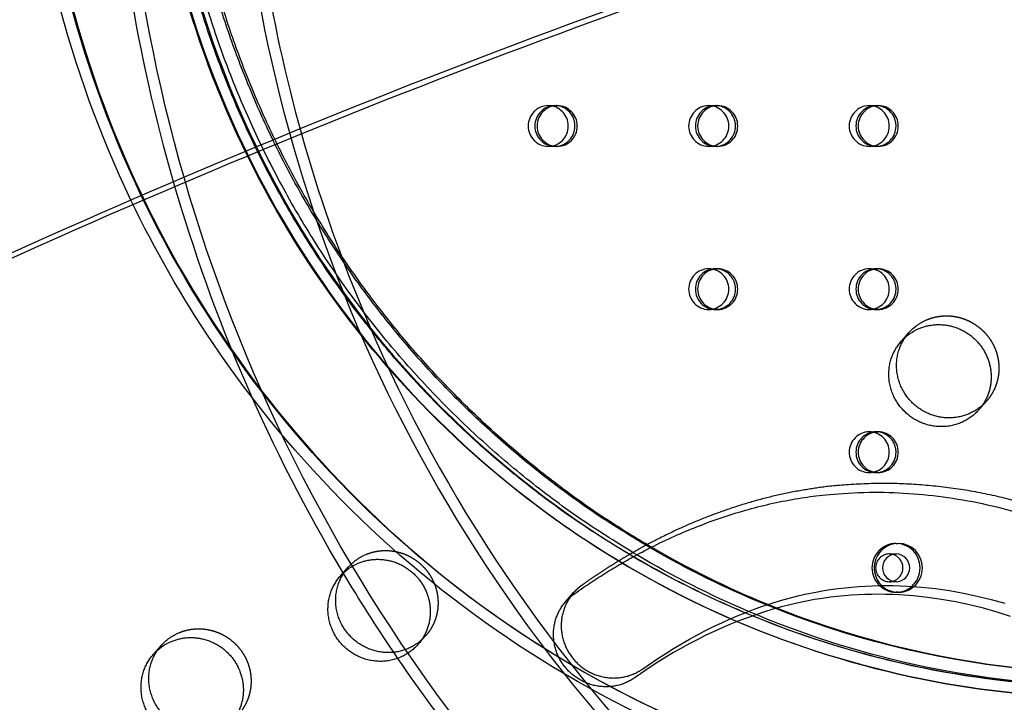
# Model space of a CAD drawing. Units: millimetres. Extents: x 68340 to 83408, y -10421 to 7597.
# Drawn here: x 73086 to 73328, y -111 to 56 of the extents above; entities that cross this region are included whole.
import ezdxf

# ---------------------------------------------------------------- set-up
doc = ezdxf.new("R2010")
doc.units = ezdxf.units.MM
doc.header["$LTSCALE"] = 500
doc.linetypes.add('Hidden', pattern=[4, 2, -2])
for name, color, linetype, true_color in [('Make2D$Hidden$Curves', 7, 'Hidden', 0x000000), ('Make2D$visible$Curves', 7, 'Continuous', 0x000000), ('POD BOW QUADRI WITH SHADE DWS-4015 USE ZONES$EN', 70, 'Continuous', 0x7fff00)]:
    doc.layers.add(name, color=color, linetype=linetype, true_color=true_color)

msp = doc.modelspace()

# ---------------------------------------------------------------- linework, layer by layer
at = {"layer": 'Make2D$Hidden$Curves', "color": 18, "lineweight": -3, "true_color": 0x000000}
for p, q in [((73215.694, 34.952), (73217.348, 34.952)), ((73217.348, 34.952), (73217.9, 34.952)), ((73255.087, 34.952), (73256.741, 34.952)), ((73256.741, 34.952), (73257.292, 34.952)), ((73294.479, 34.952), (73296.133, 34.952)), ((73296.133, 34.952), (73296.684, 34.952)), ((73217.348, 24.952), (73215.694, 24.952)), ((73217.9, 24.952), (73217.348, 24.952)), ((73256.741, 24.952), (73255.087, 24.952)), ((73257.292, 24.952), (73256.741, 24.952)), ((73296.133, 24.952), (73294.479, 24.952)), ((73296.684, 24.952), (73296.133, 24.952)), ((73255.087, -5.048), (73256.741, -5.048)), ((73256.741, -5.048), (73257.292, -5.048)), ((73294.479, -5.048), (73296.133, -5.048)), ((73296.133, -5.048), (73296.684, -5.048)), ((73256.741, -15.048), (73255.087, -15.048)), ((73257.292, -15.048), (73256.741, -15.048)), ((73296.133, -15.048), (73294.479, -15.048)), ((73296.684, -15.048), (73296.133, -15.048)), ((73323.252, -37.535), (73322.237, -38.552)), ((73294.479, -45.048), (73296.133, -45.048)), ((73296.133, -45.048), (73296.684, -45.048)), ((73296.133, -55.048), (73294.479, -55.048)), ((73296.684, -55.048), (73296.133, -55.048)), ((73299.403, -75.011), (73301.057, -75.011)), ((73301.057, -81.811), (73299.403, -81.811)), ((73301.608, -84.411), (73301.057, -84.411)), ((73185.627, -95.099), (73184.612, -96.117))]:
    msp.add_line(p, q, dxfattribs=at)
for centre, radius, start, end in [((73360.784, 129.918), 240.82, 176.00427, 205.86976), ((73215.771, 29.952), 5.001, 90.8771, 269.1229), ((73217.425, 29.952), 5.001, 90.8771, 269.1229), ((73217.976, 29.952), 5.001, 90.8771, 269.1229), ((73215.656, 29.99), 4.962, 359.56482, 89.55808), ((73217.33, 30.034), 4.919, 26.77318, 86.55722), ((73217.861, 29.99), 4.962, 359.56481, 89.55809), ((73255.163, 29.952), 5.001, 90.8771, 269.1229), ((73256.817, 29.952), 5.001, 90.8771, 269.1229), ((73257.369, 29.952), 5.001, 90.8771, 269.1229), ((73255.048, 29.99), 4.962, 359.56481, 89.55809), ((73256.722, 30.034), 4.919, 26.77312, 86.56546), ((73257.254, 29.99), 4.962, 359.56481, 89.55809), ((73294.556, 29.952), 5.001, 90.8771, 269.1229), ((73296.21, 29.952), 5.001, 90.8771, 269.1229), ((73296.761, 29.952), 5.001, 90.8771, 269.1229), ((73294.441, 29.99), 4.962, 359.56482, 89.55808), ((73296.118, 30.038), 4.914, 26.75004, 89.82459), ((73296.646, 29.99), 4.962, 359.56481, 89.55809), ((73217.21, 29.953), 5.063, 359.9839, 26.97217), ((73256.602, 29.953), 5.063, 359.9839, 26.97217), ((73295.994, 29.953), 5.063, 359.9839, 26.97217), ((73215.656, 29.914), 4.962, 270.44191, 0.43519), ((73217.305, 29.917), 4.968, 273.71768, 0.3976), ((73217.861, 29.914), 4.962, 270.44191, 0.43519), ((73255.048, 29.914), 4.962, 270.44191, 0.43518), ((73256.697, 29.917), 4.968, 273.72535, 0.3975), ((73257.254, 29.914), 4.962, 270.44191, 0.43519), ((73294.441, 29.914), 4.962, 270.44191, 0.43519), ((73296.095, 29.914), 4.962, 270.44191, 0.43519), ((73296.646, 29.914), 4.962, 270.44191, 0.43519), ((73356.5, 127.612), 235.958, 206.12566, 239.47599), ((73255.163, -10.048), 5.001, 90.8771, 269.1229), ((73256.817, -10.048), 5.001, 90.8771, 269.1229), ((73257.369, -10.048), 5.001, 90.8771, 269.1229), ((73255.048, -10.01), 4.962, 359.56481, 89.55809), ((73256.722, -9.966), 4.919, 26.77312, 86.56676), ((73257.254, -10.01), 4.962, 359.56481, 89.55809), ((73294.556, -10.048), 5.001, 90.8771, 269.1229), ((73296.21, -10.048), 5.001, 90.8771, 269.1229), ((73296.761, -10.048), 5.001, 90.8771, 269.1229), ((73294.441, -10.01), 4.962, 359.56482, 89.55808), ((73296.114, -9.966), 4.919, 26.77328, 86.54351), ((73296.646, -10.01), 4.962, 359.56481, 89.55809), ((73256.602, -10.047), 5.063, 359.9839, 26.97217), ((73295.994, -10.047), 5.063, 359.9839, 26.97217), ((73255.048, -10.086), 4.962, 270.44191, 0.43518), ((73256.697, -10.083), 4.968, 273.72291, 0.39753), ((73257.254, -10.086), 4.962, 270.44191, 0.43519), ((73294.441, -10.086), 4.962, 270.44191, 0.43519), ((73296.089, -10.083), 4.968, 273.72851, 0.39746), ((73296.646, -10.086), 4.962, 270.44191, 0.43519), ((73294.556, -50.048), 5.001, 90.8771, 269.1229), ((73296.21, -50.048), 5.001, 90.8771, 269.1229), ((73296.761, -50.048), 5.001, 90.8771, 269.1229), ((73294.441, -50.01), 4.962, 359.56482, 89.55808), ((73296.114, -49.966), 4.919, 26.77326, 86.5461), ((73296.646, -50.01), 4.962, 359.56481, 89.55809), ((73295.994, -50.047), 5.063, 359.9839, 26.97217), ((73294.441, -50.086), 4.962, 270.44191, 0.43519), ((73296.089, -50.083), 4.968, 273.72225, 0.39754), ((73296.646, -50.086), 4.962, 270.44191, 0.43519), ((73301.149, -78.411), 6.001, 90.8771, 269.1229), ((73299.455, -78.411), 3.4, 90.8771, 269.1229), ((73299.403, -78.312), 3.3, 75.48496, 89.99746), ((73299.403, -78.511), 3.3, 270.00254, 284.51504), ((73301.615, -78.551), 5.86, 225.87406, 269.9354), ((73301.052, -78.556), 5.855, 270.05329, 311.23439), ((73301.603, -78.557), 5.855, 270.05142, 310.72111), ((73353.698, 122.924), 230.477, 247.11015, 268.42946)]:
    msp.add_arc(centre, radius, start, end, dxfattribs=at)
at = {"layer": 'Make2D$Hidden$Curves', "color": 18, "lineweight": -3, "true_color": 0x000000, "extrusion": (0, 0, -1)}
for centre, radius, start, end in [((-73514.08, 128.627), 406.155, 329.15065, 343.94219), ((-73313.292, -28.727), 12.104, 41.53336, 67.34123), ((-73175.667, -86.291), 12.104, 41.53336, 67.34123), ((-73355.277, 123.323), 230.872, 271.89232, 293.06247), ((-73355.312, 123.52), 227.902, 276.10021, 292.18371), ((-73355.864, 123.523), 227.905, 276.10028, 292.25056), ((-73353.624, 123.32), 230.87, 272.09999, 292.84921), ((-73129.792, -105.479), 12.104, 41.53336, 67.34123), ((-73511.381, 127.051), 403.03, 321.72976, 325.86193)]:
    msp.add_arc(centre, radius, start, end, dxfattribs=at)
at = {"layer": 'Make2D$Hidden$Curves', "color": 18, "lineweight": -3, "true_color": 0x000000}
for points, knots in [([(73346.567, -138.088), (73333.855, -137.742), (73321.167, -136.465), (73308.638, -134.269), (73291.115, -131.197), (73273.899, -126.326), (73257.341, -119.754), (73240.784, -113.183), (73224.882, -104.91), (73209.961, -95.107), (73195.341, -85.501), (73181.659, -74.423), (73169.185, -62.092), (73156.713, -49.763), (73145.445, -36.179), (73135.604, -21.607), (73125.564, -6.742), (73117.006, 9.154), (73110.105, 25.756), (73103.204, 42.357), (73097.958, 59.667), (73094.473, 77.331), (73091.058, 94.642), (73089.334, 112.298), (73089.334, 129.952), (73089.334, 147.606), (73091.058, 165.262), (73094.473, 182.573), (73097.958, 200.238), (73103.204, 217.546), (73110.105, 234.146), (73117.006, 250.749), (73125.565, 266.646), (73135.605, 281.512), (73145.446, 296.083), (73156.713, 309.667), (73169.185, 321.996), (73181.659, 334.327), (73195.341, 345.405), (73209.962, 355.011), (73224.883, 364.814), (73240.783, 373.087), (73257.34, 379.658), (73273.899, 386.23), (73291.116, 391.101), (73308.639, 394.173), (73321.167, 396.369), (73333.852, 397.646), (73346.563, 397.991)], [7.1739009, 7.1739009, 7.1739009, 7.1739009, 45.8935972, 45.8935972, 45.8935972, 100.0669815, 100.0669815, 100.0669815, 154.2358638, 154.2358638, 154.2358638, 207.3118387, 207.3118387, 207.3118387, 260.3800641, 260.3800641, 260.3800641, 314.5219002, 314.5219002, 314.5219002, 368.6591498, 368.6591498, 368.6591498, 421.7088641, 421.7088641, 421.7088641, 474.7594869, 474.7594869, 474.7594869, 528.8949756, 528.8949756, 528.8949756, 583.0385728, 583.0385728, 583.0385728, 636.1058896, 636.1058896, 636.1058896, 689.1827731, 689.1827731, 689.1827731, 743.3498949, 743.3498949, 743.3498949, 797.5250375, 797.5250375, 797.5250375, 836.2400222, 836.2400222, 836.2400222, 836.2400222]), ([(73346.563, 397.991), (73333.877, 397.645), (73321.215, 396.371), (73291.213, 391.112), (73274.02, 386.247), (73240.947, 373.121), (73225.064, 364.858), (73195.549, 345.466), (73181.875, 334.395), (73156.939, 309.745), (73145.674, 296.164), (73125.792, 266.726), (73117.232, 250.824), (73103.423, 217.608), (73098.174, 200.289), (73091.27, 165.29), (73089.544, 147.62), (73089.544, 112.284), (73091.269, 94.615), (73098.174, 59.615), (73103.424, 42.295), (73117.232, 9.079), (73125.792, -6.821), (73145.674, -36.259), (73156.939, -49.841), (73181.875, -74.491), (73195.548, -85.561), (73225.063, -104.954), (73240.948, -113.218), (73274.021, -126.344), (73291.212, -131.208), (73321.216, -136.468), (73333.881, -137.742), (73346.569, -138.087)], [0.5356268, 0.5356268, 0.5356268, 0.5356268, 1.9783931, 1.9783931, 3.9970336, 3.9970336, 6.0156741, 6.0156741, 7.9940672, 7.9940672, 9.9724602, 9.9724602, 11.9911007, 11.9911007, 14.0097412, 14.0097412, 15.9881343, 15.9881343, 17.9665274, 17.9665274, 19.9851679, 19.9851679, 22.0038084, 22.0038084, 23.9822015, 23.9822015, 25.9605945, 25.9605945, 27.979235, 27.979235, 29.9978756, 29.9978756, 31.440886, 31.440886, 31.440886, 31.440886]), ([(73347.31, -110.234), (73335.938, -109.925), (73324.588, -108.783), (73297.698, -104.069), (73282.295, -99.711), (73252.657, -87.948), (73238.425, -80.544), (73211.975, -63.165), (73199.725, -53.247), (73177.379, -31.157), (73167.285, -18.988), (73149.468, 7.393), (73141.798, 21.638), (73129.424, 51.405), (73124.721, 66.923), (73118.533, 98.288), (73116.987, 114.119), (73116.987, 145.785), (73118.534, 161.616), (73124.721, 192.981), (73129.424, 208.498), (73141.798, 238.265), (73149.468, 252.511), (73167.286, 278.893), (73177.379, 291.061), (73199.725, 313.15), (73211.975, 323.069), (73238.425, 340.448), (73252.656, 347.851), (73282.294, 359.614), (73297.699, 363.973), (73324.588, 368.686), (73335.937, 369.828), (73347.308, 370.137)], [-31.4406933, -31.4406933, -31.4406933, -31.4406933, -29.9974116, -29.9974116, -27.9788379, -27.9788379, -25.9602643, -25.9602643, -23.9819368, -23.9819368, -22.0036093, -22.0036093, -19.9850356, -19.9850356, -17.966462, -17.966462, -15.9881345, -15.9881345, -14.0098069, -14.0098069, -11.9912333, -11.9912333, -9.9726596, -9.9726596, -7.9943321, -7.9943321, -6.0160046, -6.0160046, -3.997431, -3.997431, -1.9788573, -1.9788573, -0.5356986, -0.5356986, -0.5356986, -0.5356986]), ([(73347.308, 370.137), (73335.96, 369.828), (73324.635, 368.688), (73313.449, 366.727), (73297.796, 363.983), (73282.416, 359.632), (73267.619, 353.759), (73252.82, 347.886), (73238.607, 340.492), (73225.263, 331.724), (73212.183, 323.13), (73199.941, 313.218), (73188.774, 302.18), (73177.605, 291.139), (73167.514, 278.974), (73158.695, 265.916), (73149.696, 252.591), (73142.024, 238.341), (73135.834, 223.451), (73129.643, 208.559), (73124.937, 193.032), (73121.81, 177.18), (73118.745, 161.643), (73117.198, 145.798), (73117.198, 129.952), (73117.197, 114.105), (73118.745, 98.261), (73121.81, 82.724), (73124.937, 66.872), (73129.644, 51.344), (73135.834, 36.452), (73142.024, 21.562), (73149.695, 7.313), (73158.695, -6.012), (73167.514, -19.069), (73177.605, -31.235), (73188.774, -42.276), (73199.941, -53.315), (73212.182, -63.226), (73225.262, -71.82), (73238.606, -80.587), (73252.821, -87.982), (73267.62, -93.856), (73282.417, -99.729), (73297.795, -104.08), (73313.448, -106.824), (73324.635, -108.785), (73335.962, -109.925), (73347.31, -110.234)], [6.4433666, 6.4433666, 6.4433666, 6.4433666, 41.1245749, 41.1245749, 41.1245749, 89.6759392, 89.6759392, 89.6759392, 138.231519, 138.231519, 138.231519, 185.8241169, 185.8241169, 185.8241169, 233.4237526, 233.4237526, 233.4237526, 282.0034243, 282.0034243, 282.0034243, 330.5873149, 330.5873149, 330.5873149, 378.2034608, 378.2034608, 378.2034608, 425.8188883, 425.8188883, 425.8188883, 474.404258, 474.404258, 474.404258, 522.9824508, 522.9824508, 522.9824508, 570.5828048, 570.5828048, 570.5828048, 618.1746834, 618.1746834, 618.1746834, 666.7317484, 666.7317484, 666.7317484, 715.281608, 715.281608, 715.281608, 749.9662402, 749.9662402, 749.9662402, 749.9662402]), ([(73138.755, 114.029), (73139.634, 92.388), (73142.377, 70.825), (73146.94, 49.668), (73151.747, 27.382), (73158.573, 5.547), (73167.305, -15.471), (73176.358, -37.264), (73187.46, -58.176), (73200.409, -77.832), (73213.601, -97.855), (73228.709, -116.573), (73245.451, -133.635), (73262.191, -150.696), (73280.564, -166.1), (73300.224, -179.562), (73319.52, -192.773), (73340.056, -204.113), (73361.461, -213.376), (73382.103, -222.309), (73403.553, -229.312), (73425.451, -234.268), (73446.237, -238.973), (73467.429, -241.835), (73488.703, -242.807)], [0, 0, 0, 0, 65.0614431, 65.0614431, 65.0614431, 133.605442, 133.605442, 133.605442, 204.6829803, 204.6829803, 204.6829803, 277.0953739, 277.0953739, 277.0953739, 349.50022, 349.50022, 349.50022, 420.5566961, 420.5566961, 420.5566961, 489.0700263, 489.0700263, 489.0700263, 554.0969571, 554.0969571, 554.0969571, 554.0969571]), ([(73487.43, -270.641), (73464.514, -269.594), (73441.688, -266.512), (73419.3, -261.445), (73395.717, -256.107), (73372.619, -248.566), (73350.394, -238.948), (73327.351, -228.976), (73305.247, -216.77), (73284.482, -202.553), (73263.329, -188.069), (73243.566, -171.498), (73225.562, -153.15), (73207.561, -134.804), (73191.319, -114.682), (73177.141, -93.161), (73163.226, -72.039), (73151.298, -49.571), (73141.573, -26.161), (73132.195, -3.587), (73124.864, 19.863), (73119.702, 43.794), (73114.803, 66.511), (73111.858, 89.662), (73110.914, 112.896)], [0, 0, 0, 0, 69.8879942, 69.8879942, 69.8879942, 143.5168472, 143.5168472, 143.5168472, 219.8674028, 219.8674028, 219.8674028, 297.6516324, 297.6516324, 297.6516324, 375.4275774, 375.4275774, 375.4275774, 451.7551436, 451.7551436, 451.7551436, 525.3514022, 525.3514022, 525.3514022, 595.2027363, 595.2027363, 595.2027363, 595.2027363]), ([(73155.158, 28.02), (73159.207, 13.591), (73164.119, -0.587), (73169.861, -14.409), (73178.848, -36.041), (73189.868, -56.799), (73202.721, -76.308), (73215.814, -96.183), (73230.811, -114.761), (73247.427, -131.696), (73264.041, -148.629), (73282.276, -163.918), (73301.788, -177.277), (73306.668, -180.619), (73311.629, -183.84), (73316.663, -186.936)], [87.549493, 87.549493, 87.549493, 87.549493, 132.6275806, 132.6275806, 132.6275806, 203.1836153, 203.1836153, 203.1836153, 275.0633461, 275.0633461, 275.0633461, 346.9340875, 346.9340875, 346.9340875, 364.9087478, 364.9087478, 364.9087478, 364.9087478]), ([(73297.536, -134.908), (73283.493, -131.846), (73269.694, -127.636), (73256.319, -122.328), (73239.587, -115.687), (73223.519, -107.327), (73208.441, -97.421), (73193.667, -87.714), (73179.843, -76.521), (73167.239, -64.061), (73154.637, -51.604), (73143.253, -37.879), (73133.31, -23.157), (73125.8, -12.037), (73119.112, -0.349), (73113.315, 11.778)], [64.5997664, 64.5997664, 64.5997664, 64.5997664, 108.3455077, 108.3455077, 108.3455077, 163.0727359, 163.0727359, 163.0727359, 216.6942303, 216.6942303, 216.6942303, 270.3061219, 270.3061219, 270.3061219, 310.7989497, 310.7989497, 310.7989497, 310.7989497])]:
    msp.add_open_spline(points, degree=3, knots=knots, dxfattribs=at)
for points, weights, degree, knots in [([(73236.566, -75.697), (73119.676, -7.126), (73119.676, 129.952), (73119.676, 138.677), (73120.306, 147.379)], [0.868316366546, 0.807056210323, 1, 0.985010759033, 0.971555710941], 2, [873.4359025, 873.4359025, 873.4359025, 1119.1923828, 1119.1923828, 1138.2844879, 1138.2844879, 1138.2844879]), ([(73237.425, -75.228), (73121.33, -6.504), (73121.33, 129.952), (73121.33, 138.416), (73121.923, 146.86)], [0.867870718599, 0.807763390133, 1, 0.985451997352, 0.972349192936], 2, [874.336652, 874.336652, 874.336652, 1119.1923828, 1119.1923828, 1137.7224736, 1137.7224736, 1137.7224736]), ([(73308.629, -17.557), (73317.816, -13.714), (73323.818, -21.914), (73329.82, -30.113), (73323.252, -37.535)], [1, 0.780455367808, 1, 0.780455367808, 1], 2, [-79.7964534, -79.7964534, -79.7964534, -62.6412299, -62.6412299, -45.4860065, -45.4860065, -45.4860065]), ([(73593.132, -156.879), (73585.402, -146.336), (73556.176, -116.735), (73491.215, -138.985), (73417.46, -132.338), (73368.471, -68.041), (73289.217, -48.663), (73240.489, -70.923), (73223.986, -82.658), (73223.236, -83.191), (73222.552, -83.806), (73221.943, -84.495)], [1, 1, 1, 1, 1, 1, 1, 1, 1, 0.995879528833, 0.995879528833, 1], 3, [-1302.6187355, -1302.6187355, -1302.6187355, -1302.6187355, -1263.3512143, -1190.646884, -1114.802805, -1055.5402309, -959.407827, -897.1267722, -897.1267722, -897.1267722, -894.3012956, -894.3012956, -894.3012956, -894.3012956]), ([(73171.004, -75.121), (73180.192, -71.278), (73186.193, -79.478), (73192.195, -87.677), (73185.627, -95.099)], [1, 0.780455367808, 1, 0.780455367808, 1], 2, [-79.7964534, -79.7964534, -79.7964534, -62.6412299, -62.6412299, -45.4860065, -45.4860065, -45.4860065]), ([(73125.129, -94.309), (73134.317, -90.466), (73140.319, -98.666), (73146.32, -106.865), (73139.752, -114.287)], [1, 0.780455367808, 1, 0.780455367808, 1], 2, [-79.7964534, -79.7964534, -79.7964534, -62.6412299, -62.6412299, -45.4860065, -45.4860065, -45.4860065])]:
    msp.add_rational_spline(points, weights, degree=degree, knots=knots, dxfattribs=at)
for points, weights in [([(73240.723, -73.498), (73138.079, -13.936), (73125.719, 105.452)], [0.904513486165, 0.846448591118, 1]), ([(73241.017, -73.349), (73138.611, -13.747), (73126.27, 105.452)], [0.904358496918, 0.846654024876, 1])]:
    msp.add_rational_spline(points, weights, degree=2, dxfattribs=at)
at = {"layer": 'Make2D$visible$Curves', "color": 18, "lineweight": -3, "true_color": 0x000000}
for p, q in [((73144.096, 24.842), (73144.65, 23.709)), ((73302.328, -22.851), (73304.231, -20.701)), ((73323.252, -37.535), (73321.349, -39.685)), ((73301.057, -72.411), (73301.608, -72.411)), ((73164.704, -80.415), (73166.606, -78.265)), ((73220.04, -86.645), (73221.943, -84.495)), ((73185.627, -95.099), (73183.725, -97.249)), ((73118.829, -99.603), (73120.731, -97.453))]:
    msp.add_line(p, q, dxfattribs=at)
for points in [[(73221.943, -84.495), (73221.773, -84.69), (73221.607, -84.891), (73221.444, -85.097), (73221.284, -85.308), (73221.127, -85.524), (73220.975, -85.745), (73220.826, -85.971), (73220.682, -86.202), (73220.541, -86.437), (73220.406, -86.677), (73220.275, -86.922), (73220.149, -87.171), (73220.028, -87.424), (73219.912, -87.682), (73219.802, -87.943), (73219.698, -88.209), (73219.599, -88.478), (73219.506, -88.75), (73219.42, -89.026), (73219.339, -89.305), (73219.265, -89.587), (73219.197, -89.871), (73219.136, -90.158), (73219.082, -90.447), (73219.035, -90.739), (73218.994, -91.032), (73218.96, -91.327), (73218.934, -91.623), (73218.914, -91.92), (73218.902, -92.218), (73218.897, -92.516), (73218.899, -92.815), (73218.908, -93.114), (73218.924, -93.412), (73218.947, -93.71), (73218.978, -94.008), (73219.015, -94.304), (73219.06, -94.599), (73219.111, -94.893), (73219.169, -95.185), (73219.234, -95.476), (73219.306, -95.764), (73219.384, -96.049), (73219.468, -96.332), (73219.559, -96.613), (73219.656, -96.89), (73219.759, -97.164), (73219.867, -97.434), (73219.981, -97.701), (73220.101, -97.965), (73220.226, -98.224), (73220.357, -98.479), (73220.492, -98.73), (73220.632, -98.977), (73220.776, -99.219), (73220.925, -99.457), (73221.078, -99.69), (73221.235, -99.918), (73221.396, -100.142), (73221.56, -100.36), (73221.728, -100.574), (73221.899, -100.782), (73222.073, -100.986), (73222.249, -101.184), (73222.43, -101.379), (73222.616, -101.571), (73222.808, -101.761), (73223.004, -101.948), (73223.206, -102.133), (73223.414, -102.314), (73223.627, -102.493), (73223.844, -102.668), (73224.067, -102.839), (73224.295, -103.006), (73224.528, -103.169), (73224.766, -103.328), (73225.008, -103.483), (73225.255, -103.632), (73225.507, -103.777), (73225.762, -103.917), (73226.022, -104.052), (73226.286, -104.181), (73226.554, -104.305), (73226.825, -104.423), (73227.1, -104.535), (73227.378, -104.641), (73227.659, -104.74), (73227.943, -104.834), (73228.229, -104.921), (73228.518, -105.001), (73228.809, -105.075), (73229.102, -105.142), (73229.397, -105.202), (73229.693, -105.255), (73229.99, -105.301), (73230.288, -105.34), (73230.587, -105.372), (73230.886, -105.396), (73231.185, -105.414), (73231.485, -105.425), (73231.783, -105.428), (73232.082, -105.424), (73232.379, -105.414), (73232.675, -105.396), (73232.97, -105.372), (73233.264, -105.34), (73233.555, -105.302), (73233.845, -105.257), (73234.132, -105.205), (73234.417, -105.147), (73234.699, -105.083), (73234.978, -105.012), (73235.254, -104.936), (73235.527, -104.853), (73235.796, -104.764), (73236.062, -104.67), (73236.324, -104.571), (73236.582, -104.466), (73236.835, -104.356), (73237.085, -104.241), (73237.331, -104.121), (73237.572, -103.997), (73237.808, -103.868), (73238.04, -103.735), (73238.267, -103.598), (73238.49, -103.457), (73238.707, -103.313), (73238.92, -103.165), (73242.639, -100.616), (73244.532, -99.391), (73246.448, -98.2), (73248.385, -97.044), (73250.344, -95.924), (73252.324, -94.841), (73254.326, -93.795), (73256.303, -92.81), (73258.3, -91.863), (73260.316, -90.956), (73262.351, -90.09), (73264.404, -89.265), (73266.475, -88.484), (73268.563, -87.747), (73270.668, -87.056), (73272.743, -86.426), (73274.832, -85.842), (73276.936, -85.305), (73279.052, -84.818), (73280.993, -84.418), (73282.942, -84.061), (73284.9, -83.746), (73286.866, -83.475), (73288.543, -83.279), (73290.224, -83.115), (73291.909, -82.981), (73293.597, -82.879), (73295.288, -82.807), (73296.98, -82.765), (73298.674, -82.753), (73300.368, -82.771), (73302.095, -82.819), (73303.822, -82.897), (73307.272, -83.144), (73310.714, -83.51), (73314.146, -83.993), (73317.578, -84.596), (73320.991, -85.316), (73324.381, -86.152), (73327.742, -87.103)], [(73329.138, -90.31), (73325.839, -89.253), (73322.478, -88.302), (73319.089, -87.466), (73315.676, -86.746), (73312.243, -86.143), (73308.812, -85.66), (73305.369, -85.294), (73301.919, -85.047), (73300.192, -84.969), (73298.465, -84.921), (73296.771, -84.903), (73295.077, -84.915), (73293.385, -84.957), (73291.695, -85.029), (73290.007, -85.131), (73288.322, -85.265), (73286.64, -85.429), (73284.963, -85.625), (73282.998, -85.896), (73281.039, -86.211), (73279.09, -86.568), (73277.149, -86.968), (73275.033, -87.455), (73272.929, -87.992), (73270.84, -88.576), (73268.765, -89.206), (73266.66, -89.897), (73264.572, -90.634), (73262.502, -91.415), (73260.449, -92.24), (73258.414, -93.106), (73256.398, -94.013), (73254.4, -94.96), (73252.423, -95.945), (73250.421, -96.991), (73248.441, -98.074), (73246.482, -99.194), (73244.545, -100.35), (73242.63, -101.541), (73240.736, -102.766), (73237.018, -105.315), (73236.805, -105.463), (73236.587, -105.607), (73236.365, -105.748), (73236.137, -105.885), (73235.906, -106.018), (73235.669, -106.147), (73235.428, -106.271), (73235.183, -106.391), (73234.933, -106.506), (73234.679, -106.616), (73234.421, -106.721), (73234.159, -106.82), (73233.893, -106.914), (73233.624, -107.003), (73233.351, -107.085), (73233.075, -107.162), (73232.796, -107.233), (73232.514, -107.297), (73232.229, -107.355), (73231.942, -107.407), (73231.653, -107.452), (73231.361, -107.49), (73231.068, -107.521), (73230.773, -107.546), (73230.476, -107.564), (73230.179, -107.574), (73229.881, -107.578), (73229.582, -107.575), (73229.283, -107.564), (73228.983, -107.546), (73228.684, -107.521), (73228.385, -107.49), (73228.087, -107.451), (73227.79, -107.405), (73227.494, -107.351), (73227.199, -107.291), (73226.906, -107.225), (73226.615, -107.151), (73226.327, -107.071), (73226.04, -106.984), (73225.756, -106.89), (73225.475, -106.791), (73225.197, -106.685), (73224.922, -106.573), (73224.651, -106.455), (73224.383, -106.331), (73224.119, -106.202), (73223.86, -106.067), (73223.604, -105.927), (73223.352, -105.782), (73223.105, -105.633), (73222.863, -105.478), (73222.625, -105.319), (73222.393, -105.156), (73222.165, -104.989), (73221.942, -104.817), (73221.724, -104.643), (73221.511, -104.464), (73221.304, -104.283), (73221.102, -104.098), (73220.905, -103.911), (73220.713, -103.721), (73220.527, -103.529), (73220.347, -103.334), (73220.17, -103.136), (73219.996, -102.932), (73219.825, -102.724), (73219.658, -102.51), (73219.493, -102.292), (73219.332, -102.068), (73219.175, -101.84), (73219.022, -101.607), (73218.873, -101.369), (73218.729, -101.127), (73218.589, -100.88), (73218.454, -100.629), (73218.324, -100.374), (73218.199, -100.115), (73218.079, -99.851), (73217.964, -99.584), (73217.856, -99.314), (73217.753, -99.04), (73217.656, -98.763), (73217.565, -98.482), (73217.481, -98.199), (73217.403, -97.914), (73217.331, -97.626), (73217.266, -97.335), (73217.208, -97.043), (73217.157, -96.749), (73217.112, -96.454), (73217.075, -96.158), (73217.045, -95.86), (73217.021, -95.562), (73217.005, -95.263), (73216.996, -94.965), (73216.994, -94.666), (73216.999, -94.367), (73217.012, -94.07), (73217.031, -93.773), (73217.058, -93.477), (73217.091, -93.182), (73217.132, -92.889), (73217.179, -92.597), (73217.234, -92.308), (73217.295, -92.021), (73217.362, -91.737), (73217.436, -91.455), (73217.517, -91.176), (73217.604, -90.9), (73217.696, -90.628), (73217.795, -90.359), (73217.9, -90.093), (73218.01, -89.832), (73218.125, -89.574), (73218.246, -89.321), (73218.372, -89.072), (73218.503, -88.827), (73218.639, -88.587), (73218.779, -88.352), (73218.923, -88.121), (73219.072, -87.895), (73219.225, -87.674), (73219.381, -87.458), (73219.541, -87.247), (73219.704, -87.041), (73219.871, -86.84), (73220.04, -86.645)]]:
    msp.add_lwpolyline(points, dxfattribs=at)
for centre, radius, start, end in [((73516.45, 129.371), 375.238, 182.36516, 195.67004), ((73301.703, -78.424), 6.013, 90.89893, 226.11993), ((73301.011, -78.366), 5.955, 359.56481, 89.55809), ((73301.562, -78.366), 5.955, 359.56481, 89.55809), ((73354.441, 124.742), 232.441, 239.55411, 247.11572), ((73301.109, -78.411), 3.4, 90.8771, 269.1229), ((73299.36, -78.395), 3.392, 359.71922, 75.13314), ((73301.031, -78.386), 3.374, 359.56481, 89.55809), ((73299.36, -78.428), 3.392, 284.86686, 0.28078), ((73301.031, -78.437), 3.374, 270.44192, 0.43518), ((73300.926, -78.421), 6.04, 311.28655, 0.08722), ((73301.478, -78.421), 6.039, 310.77986, 0.08977)]:
    msp.add_arc(centre, radius, start, end, dxfattribs=at)
at = {"layer": 'Make2D$visible$Curves', "color": 18, "lineweight": -3, "true_color": 0x000000, "extrusion": (0, 0, -1)}
for centre, radius, start, end in [((-73360.57, 129.849), 273.999, 334.47427, 356.58115), ((-73516.418, 129.367), 408.607, 343.93317, 357.67318), ((-73311.389, -30.877), 12.104, 41.53336, 67.34123), ((-73355.809, 124.803), 229.278, 292.17769, 300.1293), ((-73356.365, 124.812), 229.288, 292.24445, 300.20338), ((-73173.765, -88.441), 12.104, 41.53336, 67.34123), ((-73354.194, 124.794), 232.45, 292.83771, 300.4001), ((-73355.863, 124.823), 232.482, 293.05035, 300.6272), ((-73511.58, 127.172), 403.263, 325.86356, 329.14604), ((-73127.89, -107.629), 12.104, 41.53336, 67.34123)]:
    msp.add_arc(centre, radius, start, end, dxfattribs=at)
at = {"layer": 'Make2D$visible$Curves', "color": 18, "lineweight": -3, "true_color": 0x000000}
for points, weights, degree, knots in [([(74504.878, 110.931), (74501.26, 112.769), (74497.349, 113.795), (73238.008, 444.339), (72392.875, -510.612)], [0.954637304919, 0.96765473007, 0.992549430049, 0.823261083463, 0.935164096588], 2, [5775.8733175, 5775.8733175, 5775.8733175, 5784.0904535, 5784.0904535, 8111.653507, 8111.653507, 8111.653507]), ([(74501.477, 109.501), (74498.548, 110.831), (74495.446, 111.646), (73236.106, 442.189), (72390.973, -512.762)], [0.960404976124, 0.972702824031, 0.992549430049, 0.823261083463, 0.935164096588], 2, [5777.5395707, 5777.5395707, 5777.5395707, 5784.0904535, 5784.0904535, 8111.653507, 8111.653507, 8111.653507]), ([(73306.726, -19.707), (73315.914, -15.864), (73321.915, -24.064), (73327.917, -32.263), (73321.349, -39.685)], [1, 0.780455367808, 1, 0.780455367808, 1], 2, [-79.7964534, -79.7964534, -79.7964534, -62.6412299, -62.6412299, -45.4860065, -45.4860065, -45.4860065]), ([(73322.237, -38.552), (73314.007, -45.873), (73305.543, -38.382), (73296.032, -29.965), (73304.231, -20.701)], [0.95670846736, 0.730644028722, 1, 0.707106781187, 1], 2, [-43.882872, -43.882872, -43.882872, -25.5368931, -25.5368931, -5.5877798, -5.5877798, -5.5877798]), ([(73321.349, -39.685), (73313.15, -48.949), (73303.64, -40.532), (73294.129, -32.115), (73302.328, -22.851)], [1, 0.707106781187, 1, 0.707106781187, 1], 2, [-45.4860065, -45.4860065, -45.4860065, -25.5368931, -25.5368931, -5.5877798, -5.5877798, -5.5877798]), ([(73220.04, -86.645), (73220.649, -85.956), (73221.333, -85.341), (73222.084, -84.808), (73238.586, -73.073), (73287.315, -50.813), (73366.568, -70.191), (73415.557, -134.488), (73489.312, -141.135), (73554.273, -118.885), (73583.499, -148.486), (73591.229, -159.029)], [1, 0.995879528833, 0.995879528833, 1, 1, 1, 1, 1, 1, 1, 1, 1], 3, [894.3012956, 894.3012956, 894.3012956, 894.3012956, 897.1267722, 897.1267722, 897.1267722, 959.407827, 1055.5402309, 1114.802805, 1190.646884, 1263.3512143, 1302.6187355, 1302.6187355, 1302.6187355, 1302.6187355]), ([(73169.102, -77.271), (73178.289, -73.428), (73184.291, -81.628), (73190.293, -89.827), (73183.725, -97.249)], [1, 0.780455367808, 1, 0.780455367808, 1], 2, [-79.7964534, -79.7964534, -79.7964534, -62.6412299, -62.6412299, -45.4860065, -45.4860065, -45.4860065]), ([(73184.612, -96.117), (73176.382, -103.437), (73167.918, -95.946), (73158.407, -87.53), (73166.606, -78.265)], [0.956695396817, 0.73065181575, 1, 0.707106781186, 1], 2, [-43.8823416, -43.8823416, -43.8823416, -25.5368931, -25.5368931, -5.5877798, -5.5877798, -5.5877798]), ([(73183.725, -97.249), (73175.526, -106.513), (73166.015, -98.096), (73156.505, -89.679), (73164.704, -80.415)], [1, 0.707106781186, 1, 0.707106781186, 1], 2, [-45.4860065, -45.4860065, -45.4860065, -25.5368931, -25.5368931, -5.5877798, -5.5877798, -5.5877798]), ([(73123.227, -96.459), (73132.414, -92.616), (73138.416, -100.816), (73144.418, -109.015), (73137.85, -116.437)], [1, 0.780455367808, 1, 0.780455367808, 1], 2, [-79.7964534, -79.7964534, -79.7964534, -62.6412299, -62.6412299, -45.4860065, -45.4860065, -45.4860065]), ([(73138.737, -115.305), (73130.507, -122.625), (73122.043, -115.134), (73112.533, -106.718), (73120.731, -97.453)], [0.956708747589, 0.730643861776, 1, 0.707106781186, 1], 2, [-43.8828834, -43.8828834, -43.8828834, -25.5368931, -25.5368931, -5.5877798, -5.5877798, -5.5877798]), ([(73137.85, -116.437), (73129.651, -125.701), (73120.14, -117.284), (73110.63, -108.868), (73118.829, -99.603)], [1, 0.707106781186, 1, 0.707106781186, 1], 2, [-45.4860065, -45.4860065, -45.4860065, -25.5368931, -25.5368931, -5.5877798, -5.5877798, -5.5877798])]:
    msp.add_rational_spline(points, weights, degree=degree, knots=knots, dxfattribs=at)
at = {"layer": 'POD BOW QUADRI WITH SHADE DWS-4015 USE ZONES$EN'}
msp.add_lwpolyline([(79611.739, -3273.125, -0.4557522), (80476.311, -2408.553, 0.0275972), (80753.231, -2412.617, 0.0231609), (80984.977, -2392.445, 0.0490282), (81555.577, -2258.175, 0.8067423), (80982.835, 2658.453, 0.0379672), (80454.066, 2669.692, -0.4511678), (79611.739, 3524.929, 0.0275972), (79615.804, 3801.849, 0.0231609), (79595.631, 4033.595, 0.0490282), (79461.361, 4604.195, 0.8067423), (74544.733, 4031.453, 0.0241473), (74528.289, 3695.192, -0.4138741), (73507.995, 2674.897, 0.0241473), (73171.734, 2658.453, 0.8067422), (72598.991, -2258.175, 0.0490282), (73169.591, -2392.445, 0.0231609), (73401.338, -2412.617, 0.0275972), (73678.257, -2408.553, -0.4511678), (74533.494, -3250.88, 0.0379672), (74544.733, -3779.648, 0.8067422), (79461.361, -4352.391, 0.0490282), (79595.631, -3781.791, 0.0231609), (79615.804, -3550.045, 0.0275972)], format="xyb", close=True, dxfattribs=at)

doc.saveas('drawing.dxf')
